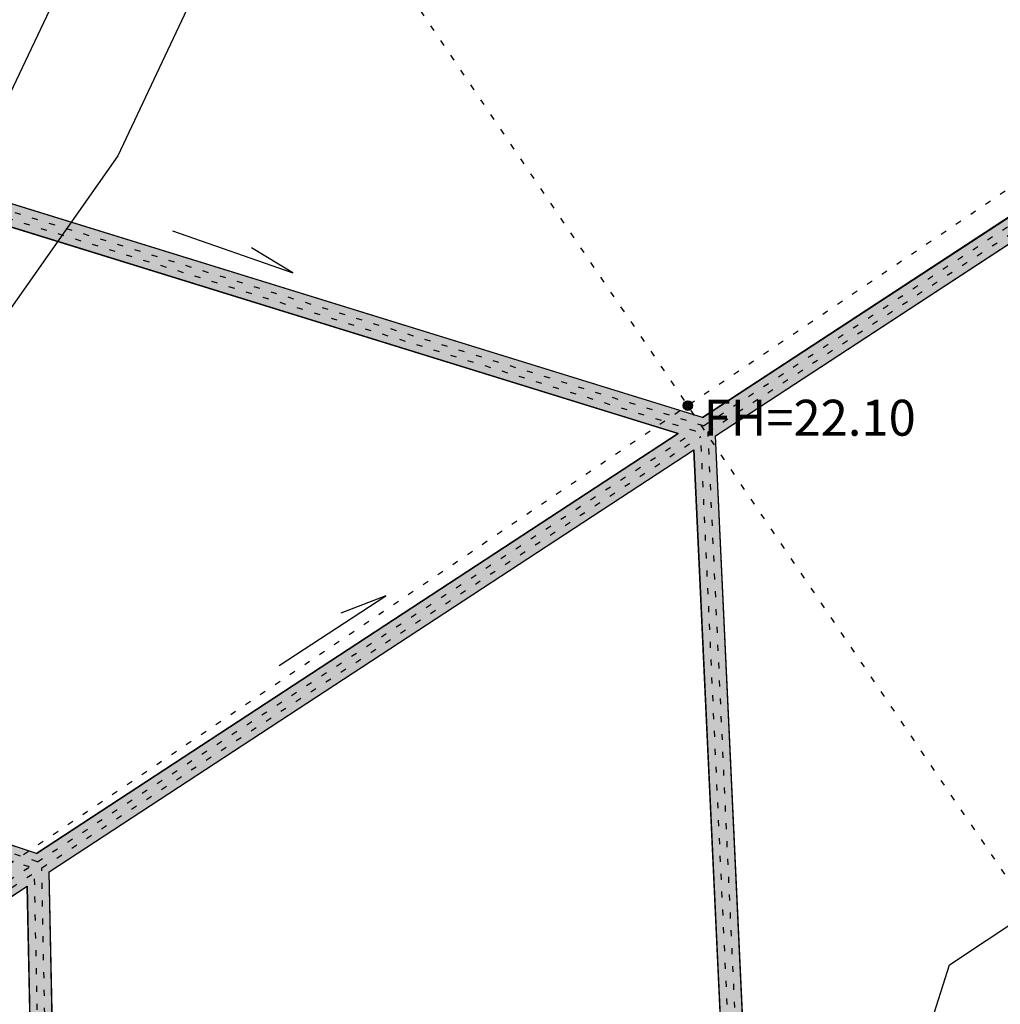
# Model space of a CAD drawing. Units: millimetres. Extents: x -556876 to -304576, y -49139 to 129061.
# Drawn here: x -446440 to -406923, y 20841 to 60525 of the extents above; entities that cross this region are included whole.
import ezdxf
from ezdxf.enums import TextEntityAlignment as Align

# ---------------------------------------------------------------- set-up
doc = ezdxf.new("R2010")
doc.units = ezdxf.units.MM
doc.header["$LTSCALE"] = 600
doc.linetypes.add('3', pattern=[1.6, 0.4, -0.8, 0.4])
for name, color, linetype in [('005', 7, 'Continuous'), ('007', 7, 'Continuous'), ('011', 7, 'Continuous'), ('025', 7, 'Continuous')]:
    doc.layers.add(name, color=color, linetype=linetype)
doc.styles.add('ＭＳ Ｐゴシック', font='MS PGothic.ttf', dxfattribs={"width": 0.85})

msp = doc.modelspace()

# ---------------------------------------------------------------- hatches: boundary and pattern name
at = {"layer": '025', "linetype": 'Continuous'}
msp.add_hatch(color=210, dxfattribs=at).paths.add_polyline_path([(-385241, 66534), (-393293, 61263), (-441546, 76192), (-444456, 76250), (-444488, 76160), (-394270, 60624), (-418925, 44486), (-454410, 55464), (-454954, 54690), (-419902, 43846), (-445765, 26918), (-471141, 35303), (-471779, 34566), (-446728, 26288), (-476182, 7009), (-476075, 6457), (-475788, 6190), (-446134, 25601), (-445199, -21348), (-444520, -21707), (-444292, -21696), (-445246, 26182), (-419269, 43185), (-416327, -20109), (-415510, -18318), (-418394, 43758), (-393619, 59974), (-391012, 22366), (-390150, 22940), (-392756, 60539), (-383575, 66549)])

# ---------------------------------------------------------------- linework, layer by layer
at = {"layer": '005', "color": 2, "linetype": 'Continuous'}
for radius in [190, 150, 112, 75, 35]:
    msp.add_circle((-419515, 44969), radius, dxfattribs=at)
at = {"layer": '007', "color": 3, "linetype": 'Continuous'}
for p, q in [((-442662, 66381), (-446825, 57562)), ((-437263, 66104), (-442487, 55039)), ((-442487, 55039), (-449648, 44847)), ((-408974, 22431), (-388734, 35890)), ((-411383, 14763), (-408974, 22431))]:
    msp.add_line(p, q, dxfattribs=at)
at = {"layer": '007', "color": 4, "linetype": '3'}
for p, q in [((-418879, 44158), (-393572, 60722)), ((-418702, 43915), (-393355, 60505)), ((-418879, 44158), (-454892, 55299)), ((-419205, 43944), (-455074, 55041)), ((-445722, 26587), (-419205, 43944)), ((-445549, 26342), (-418993, 43724)), ((-416024, -20167), (-418993, 43724)), ((-415752, -19570), (-418702, 43915)), ((-445722, 26587), (-471662, 35159)), ((-446043, 26377), (-471875, 34913)), ((-476391, 6513), (-446043, 26377)), ((-444586, -22010), (-445549, 26342)), ((-476273, 6232), (-445845, 26148)), ((-444889, -21851), (-445845, 26148))]:
    msp.add_line(p, q, dxfattribs=at)
at = {"layer": '007', "color": 4, "linetype": 'Continuous'}
for p, q in [((-418925, 44486), (-394270, 60624)), ((-418394, 43758), (-393619, 59974)), ((-418925, 44486), (-454410, 55464)), ((-419902, 43846), (-454954, 54690)), ((-440279, 52021), (-435432, 50317)), ((-435432, 50317), (-437093, 51334)), ((-445765, 26918), (-419902, 43846)), ((-415510, -18318), (-418394, 43758)), ((-445246, 26182), (-419269, 43185)), ((-416327, -20109), (-419269, 43185)), ((-435985, 34491), (-431686, 37306)), ((-431686, 37306), (-433503, 36605)), ((-445765, 26918), (-471141, 35303)), ((-444292, -21696), (-445246, 26182)), ((-475788, 6190), (-446134, 25601)), ((-445199, -21348), (-446134, 25601))]:
    msp.add_line(p, q, dxfattribs=at)
at = {"layer": '011', "color": 4, "linetype": '3'}
for p, q in [((-398679, 14161), (-442197, 78505)), ((-378098, 72980), (-478191, 5285))]:
    msp.add_line(p, q, dxfattribs=at)
at = {"layer": '025', "color": 210, "linetype": 'Continuous'}
for points in [[(-475788, 6190), (-446134, 25601), (-445199, -21348), (-444520, -21707), (-444292, -21696), (-445246, 26182), (-419269, 43185), (-416327, -20109), (-415510, -18318), (-418394, 43758), (-393619, 59974), (-391012, 22366), (-390150, 22940), (-392756, 60539), (-383575, 66549), (-385241, 66534), (-393293, 61263), (-441546, 76192), (-444456, 76250), (-444488, 76160), (-394270, 60624), (-418925, 44486), (-454410, 55464)], [(-454954, 54690), (-419902, 43846), (-445765, 26918), (-471141, 35303)]]:
    msp.add_lwpolyline(points, dxfattribs=at)

# ---------------------------------------------------------------- texts
at = {"layer": '005', "color": 2, "linetype": 'Continuous', "style": 'ＭＳ Ｐゴシック', "width": 0.998285}
msp.add_text('FH=22.10', height=1448.3, dxfattribs=at).set_placement((-414603, 43758), align=Align.CENTER)

doc.saveas('drawing.dxf')
